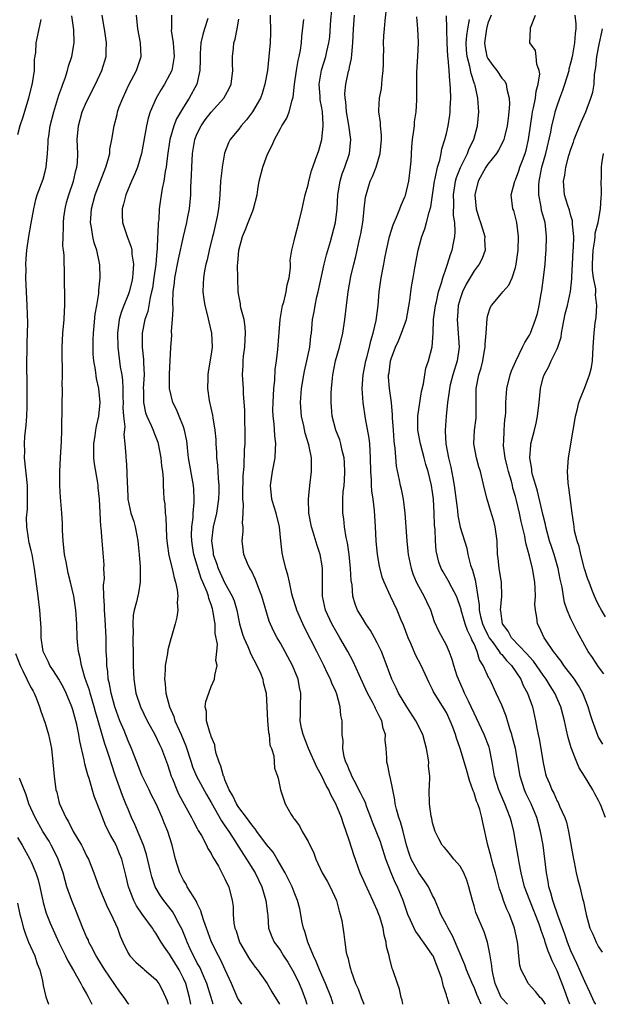
# Model space of a CAD drawing. Units: inches. Extents: x 2619000 to 2622000, y 1515000 to 1518000.
# Drawn here: x 2620709 to 2620794, y 1515000 to 1515142 of the extents above; entities that cross this region are included whole.
import ezdxf

# ---------------------------------------------------------------- set-up
doc = ezdxf.new("R2010")
doc.units = ezdxf.units.IN
doc.header["$MEASUREMENT"] = 0
doc.layers.add('LD26191515_2ft', color=71, linetype='Continuous')

msp = doc.modelspace()

# ---------------------------------------------------------------- linework, layer by layer
at = {"layer": 'LD26191515_2ft'}
for points, elevation in [([(2620771.4, 1515000), (2620771.12, 1515001), (2620771.08, 1515001.08), (2620771, 1515001.38), (2620770.57, 1515002.57), (2620770.5, 1515003), (2620770.33, 1515003.67), (2620769.88, 1515005), (2620769.6, 1515005.6), (2620769.07, 1515007), (2620769, 1515007.12), (2620767.69, 1515009), (2620767.39, 1515009.39), (2620767, 1515009.96), (2620766.55, 1515010.55), (2620765.82, 1515012.18), (2620765.42, 1515013), (2620764.73, 1515015), (2620763.93, 1515017), (2620763.61, 1515017.61), (2620763.02, 1515019), (2620762.27, 1515021), (2620761.64, 1515023), (2620761.47, 1515023.47), (2620760.33, 1515026.33), (2620760.09, 1515027), (2620759.52, 1515028.48), (2620759.25, 1515029.25), (2620759, 1515029.7), (2620758.59, 1515030.59), (2620757.66, 1515032.34), (2620757.33, 1515033), (2620757.25, 1515033.25), (2620757, 1515033.78), (2620756.66, 1515034.66), (2620756.48, 1515035), (2620756.24, 1515035.76), (2620756.02, 1515037), (2620756.08, 1515038.08), (2620755.95, 1515039), (2620755.94, 1515041), (2620755.75, 1515041.75), (2620755.67, 1515043), (2620755.16, 1515044.84), (2620755, 1515045.23), (2620754.43, 1515046.43), (2620754.26, 1515047), (2620753.83, 1515047.83), (2620753.3, 1515049), (2620752.51, 1515050.51), (2620752.28, 1515051), (2620750.49, 1515054.49), (2620750.25, 1515055), (2620749.4, 1515057), (2620749.31, 1515057.31), (2620748.81, 1515058.81), (2620748.67, 1515059.33), (2620748.3, 1515061), (2620748.1, 1515062.1), (2620747.81, 1515063), (2620747.4, 1515064.6), (2620747.25, 1515065.25), (2620747.06, 1515067), (2620746.88, 1515069), (2620746.41, 1515071), (2620746.08, 1515072.08), (2620745.79, 1515073), (2620745.57, 1515075), (2620745.86, 1515077), (2620746.25, 1515079), (2620746.32, 1515080.32), (2620746.37, 1515081), (2620746.22, 1515082.22), (2620746.11, 1515083.89), (2620745.96, 1515085), (2620745.93, 1515085.93), (2620745.95, 1515087), (2620746.02, 1515088.02), (2620746.07, 1515089), (2620746.21, 1515090.21), (2620746.24, 1515091.76), (2620746.43, 1515093), (2620746.64, 1515094.64), (2620746.99, 1515099.01), (2620747.26, 1515100.74), (2620747.33, 1515101), (2620747.49, 1515101.49), (2620747.86, 1515103), (2620748.01, 1515103.99), (2620748.29, 1515105), (2620748.48, 1515106.48), (2620748.47, 1515107), (2620748.44, 1515107.56), (2620748.64, 1515109), (2620749, 1515110.39), (2620749.12, 1515111), (2620749.66, 1515113), (2620750.15, 1515115), (2620750.58, 1515117), (2620751, 1515118.47), (2620751.12, 1515119), (2620751.52, 1515120.48), (2620752.1, 1515122.1), (2620752.56, 1515123.44), (2620753, 1515125), (2620753.2, 1515127), (2620753.17, 1515127.17), (2620753.09, 1515129), (2620753, 1515129.58), (2620752.77, 1515130.77), (2620752.77, 1515131.23), (2620752.63, 1515133), (2620752.96, 1515135.04), (2620753.59, 1515137), (2620753.74, 1515137.74), (2620754.03, 1515139), (2620754.13, 1515139.87), (2620754.32, 1515142.32), (2620754.59, 1515145)], 8946), ([(2620779.84, 1515000), (2620779, 1515000.89), (2620778.92, 1515001), (2620778.07, 1515003), (2620777.74, 1515004.26), (2620777.6, 1515005), (2620777.58, 1515005.58), (2620777.32, 1515007), (2620777.3, 1515007.3), (2620776.96, 1515009), (2620776.48, 1515010.48), (2620775.27, 1515013.27), (2620775, 1515014.24), (2620774.76, 1515015), (2620774.26, 1515017), (2620773.94, 1515017.94), (2620773.5, 1515019), (2620773, 1515019.95), (2620772.09, 1515021), (2620771.62, 1515021.62), (2620771, 1515022.32), (2620770.7, 1515022.7), (2620770.41, 1515023), (2620769.93, 1515023.93), (2620769.4, 1515025), (2620769, 1515026.22), (2620768.88, 1515026.88), (2620768.8, 1515027.2), (2620768.55, 1515029), (2620768.52, 1515031), (2620768.55, 1515031.45), (2620768.6, 1515033), (2620768.44, 1515034.44), (2620768.45, 1515035), (2620768.39, 1515035.61), (2620768.12, 1515037), (2620767.88, 1515037.88), (2620767.61, 1515039), (2620766.59, 1515041), (2620765.27, 1515043), (2620764.09, 1515045), (2620763.76, 1515045.76), (2620763.1, 1515047), (2620762.01, 1515050.01), (2620761.61, 1515051), (2620761, 1515052.27), (2620760.62, 1515053), (2620760.04, 1515054.04), (2620759.36, 1515055), (2620759, 1515055.57), (2620758.17, 1515057), (2620757.83, 1515057.83), (2620757.49, 1515059), (2620757.36, 1515060.64), (2620757.26, 1515061.26), (2620757.16, 1515063), (2620756.94, 1515065), (2620756.7, 1515066.7), (2620756.52, 1515067.48), (2620756.29, 1515069), (2620756.17, 1515070.17), (2620756.03, 1515071), (2620756.04, 1515071.96), (2620756.03, 1515073), (2620756.09, 1515074.09), (2620756.22, 1515075), (2620756.28, 1515075.72), (2620756.34, 1515077), (2620756.27, 1515078.27), (2620756.21, 1515079), (2620755.93, 1515080.07), (2620755.75, 1515081), (2620755.59, 1515081.59), (2620755.04, 1515083), (2620754.51, 1515085), (2620754.39, 1515086.39), (2620754.34, 1515087), (2620754.36, 1515088.36), (2620754.39, 1515089), (2620754.52, 1515090.52), (2620754.59, 1515091), (2620754.98, 1515093), (2620755.56, 1515095), (2620756.05, 1515097), (2620756.34, 1515099), (2620756.55, 1515101), (2620756.81, 1515103), (2620757.21, 1515105.21), (2620757.61, 1515107), (2620757.92, 1515108.08), (2620758.09, 1515109), (2620758.37, 1515110.37), (2620758.54, 1515111), (2620758.62, 1515111.38), (2620758.9, 1515113), (2620759, 1515113.93), (2620759.14, 1515115), (2620759.31, 1515116.69), (2620760, 1515119), (2620760.34, 1515119.66), (2620760.84, 1515121), (2620761.43, 1515123), (2620761.6, 1515125), (2620761.62, 1515125.62), (2620761.47, 1515127), (2620761.46, 1515127.46), (2620761.26, 1515129), (2620761.26, 1515129.26), (2620761.33, 1515131), (2620761.61, 1515132.39), (2620761.72, 1515133.72), (2620761.87, 1515135), (2620761.92, 1515135.92), (2620761.91, 1515137), (2620761.95, 1515137.95), (2620761.93, 1515139), (2620761.98, 1515140.02), (2620762.05, 1515141), (2620762.16, 1515142.16), (2620762.39, 1515144.39)], 8950), ([(2620712.38, 1515142.38), (2620711.92, 1515140.08), (2620711.66, 1515139), (2620711.6, 1515137.6), (2620711.42, 1515136.58), (2620711.41, 1515135), (2620711.15, 1515133.15), (2620710.62, 1515131), (2620709.76, 1515128.24), (2620709.35, 1515127), (2620709, 1515125.71)], 8928), ([(2620734.05, 1515000), (2620733.87, 1515001), (2620733.33, 1515003), (2620733, 1515003.75), (2620732.37, 1515005), (2620731.13, 1515007), (2620731, 1515007.23), (2620730.24, 1515008.24), (2620729.77, 1515009), (2620729, 1515010.29), (2620728.69, 1515010.69), (2620728.52, 1515011), (2620727.03, 1515013.03), (2620726.23, 1515014.23), (2620725.83, 1515015), (2620725.07, 1515017), (2620724.67, 1515018.67), (2620724.08, 1515021), (2620723.77, 1515021.77), (2620723.26, 1515023), (2620723, 1515023.52), (2620722.45, 1515024.45), (2620721.77, 1515025.77), (2620721.28, 1515027), (2620721, 1515027.79), (2620720.08, 1515030.08), (2620719.35, 1515032.65), (2620719.17, 1515033.17), (2620719, 1515033.87), (2620718.74, 1515034.74), (2620718.65, 1515035.35), (2620718.04, 1515038.04), (2620717.89, 1515039), (2620717.57, 1515040.43), (2620717, 1515042.57), (2620716.86, 1515043), (2620716.03, 1515045), (2620715.69, 1515045.69), (2620714.97, 1515047), (2620714.22, 1515048.22), (2620713.67, 1515049), (2620713.47, 1515049.47), (2620713, 1515050.41), (2620712.74, 1515051), (2620712.67, 1515051.33), (2620712.43, 1515053), (2620712.42, 1515054.42), (2620712.32, 1515055.68), (2620712.24, 1515057), (2620711.97, 1515059), (2620711.48, 1515063), (2620711.12, 1515065), (2620711, 1515065.59), (2620710.69, 1515066.69), (2620710.63, 1515067), (2620710.61, 1515067.39), (2620710.35, 1515069), (2620710.3, 1515070.3), (2620710.43, 1515071.57), (2620710.47, 1515073), (2620710.46, 1515075), (2620710.03, 1515079), (2620710.05, 1515079.95), (2620710.02, 1515081), (2620710.09, 1515082.09), (2620710.27, 1515083.73), (2620710.35, 1515085), (2620710.38, 1515086.38), (2620710.41, 1515087), (2620710.41, 1515090.41), (2620710.37, 1515091.63), (2620710.37, 1515093), (2620710.4, 1515094.4), (2620710.39, 1515095.61), (2620710.47, 1515097), (2620710.51, 1515098.51), (2620710.41, 1515101), (2620710.29, 1515103), (2620710.23, 1515105), (2620710.24, 1515106.24), (2620710.23, 1515107), (2620710.25, 1515107.75), (2620710.35, 1515109), (2620710.65, 1515111), (2620711, 1515112.9), (2620711.35, 1515115), (2620711.66, 1515116.34), (2620711.85, 1515117), (2620712.7, 1515119.3), (2620713, 1515120.39), (2620713.15, 1515121), (2620713.35, 1515123), (2620713.46, 1515124.54), (2620713.46, 1515125), (2620713.52, 1515125.52), (2620713.75, 1515127), (2620714.25, 1515129), (2620715, 1515131.4), (2620715.4, 1515132.6), (2620715.57, 1515133), (2620715.89, 1515133.89), (2620716.25, 1515135), (2620716.4, 1515135.6), (2620716.85, 1515137), (2620717.19, 1515139), (2620717.14, 1515140.86), (2620716.87, 1515142.87)], 8930), ([(2620737.29, 1515000), (2620737, 1515001), (2620736.39, 1515003), (2620735.89, 1515004.11), (2620735.35, 1515005.35), (2620735, 1515005.97), (2620734.66, 1515006.66), (2620734.46, 1515007), (2620733.96, 1515008.04), (2620733.53, 1515009), (2620733.39, 1515009.39), (2620732.81, 1515010.81), (2620732.33, 1515011.67), (2620731.64, 1515013), (2620731.4, 1515013.4), (2620730.14, 1515015), (2620729.68, 1515015.68), (2620728.93, 1515017), (2620728.43, 1515018.43), (2620728.28, 1515019), (2620727.67, 1515021.67), (2620727.24, 1515023), (2620725.98, 1515025.98), (2620725.49, 1515027), (2620725, 1515028.2), (2620724.69, 1515029), (2620724.2, 1515030.2), (2620723.12, 1515033.12), (2620722.62, 1515034.62), (2620722.31, 1515035.69), (2620721.88, 1515037), (2620721.64, 1515037.64), (2620720.68, 1515041), (2620720.3, 1515042.3), (2620720.11, 1515043), (2620719.5, 1515045), (2620719.4, 1515045.4), (2620719, 1515046.58), (2620718.76, 1515047.24), (2620718.24, 1515049), (2620718.07, 1515050.07), (2620717.81, 1515051), (2620717.67, 1515052.33), (2620717.62, 1515053), (2620717.57, 1515055), (2620717.45, 1515057), (2620717.14, 1515059), (2620716.67, 1515061), (2620716.32, 1515062.32), (2620716.02, 1515063.98), (2620715.81, 1515065), (2620715.6, 1515067), (2620715.51, 1515068.49), (2620715.53, 1515069.53), (2620715.42, 1515071), (2620715.25, 1515072.75), (2620715.24, 1515073.24), (2620715.13, 1515075), (2620715.13, 1515077), (2620715.21, 1515079), (2620715.35, 1515081.35), (2620715.42, 1515083), (2620715.43, 1515084.57), (2620715.46, 1515085), (2620715.47, 1515085.47), (2620715.47, 1515087), (2620715.51, 1515088.49), (2620715.5, 1515089), (2620715.46, 1515089.46), (2620715.5, 1515091), (2620715.51, 1515092.49), (2620715.48, 1515093), (2620715.47, 1515093.47), (2620715.48, 1515095), (2620715.57, 1515097), (2620715.73, 1515099), (2620715.78, 1515100.22), (2620715.84, 1515101), (2620715.86, 1515101.86), (2620715.73, 1515108.27), (2620715.66, 1515109), (2620715.58, 1515109.58), (2620715.59, 1515111), (2620715.67, 1515112.33), (2620715.64, 1515113), (2620715.72, 1515113.72), (2620715.89, 1515115), (2620716.11, 1515115.89), (2620716.41, 1515117), (2620717.1, 1515119), (2620717.46, 1515120.54), (2620717.6, 1515121), (2620717.67, 1515121.67), (2620717.72, 1515123), (2620717.65, 1515125), (2620717.81, 1515127), (2620718.37, 1515129), (2620719, 1515130.44), (2620720.29, 1515133), (2620721.21, 1515135), (2620721.81, 1515137), (2620721.82, 1515137.82), (2620721.86, 1515139), (2620721.56, 1515141), (2620721.51, 1515141.51), (2620721.24, 1515143)], 8932), ([(2620741.44, 1515000), (2620741, 1515000.64), (2620740.86, 1515000.86), (2620739.95, 1515003), (2620739.03, 1515005), (2620738.38, 1515006.38), (2620738.05, 1515007), (2620737.07, 1515009), (2620736.32, 1515011), (2620735.94, 1515012.06), (2620735.66, 1515013), (2620735.53, 1515013.53), (2620735, 1515014.56), (2620734.87, 1515014.87), (2620734.38, 1515015.62), (2620733.55, 1515017), (2620733.37, 1515017.37), (2620733, 1515017.94), (2620732.46, 1515019), (2620731.84, 1515021), (2620731.36, 1515023), (2620730.75, 1515025), (2620730.23, 1515026.23), (2620729.92, 1515027), (2620729.04, 1515028.96), (2620728.35, 1515030.35), (2620728.06, 1515031), (2620727, 1515033.14), (2620726.24, 1515035), (2620725.48, 1515037), (2620725, 1515038.08), (2620724.42, 1515039.58), (2620723.82, 1515041), (2620723.08, 1515043), (2620722.54, 1515045), (2620722.32, 1515046.32), (2620722.13, 1515047), (2620722.06, 1515048.06), (2620721.9, 1515049), (2620721.9, 1515049.9), (2620721.84, 1515051), (2620721.8, 1515053), (2620721.67, 1515055.67), (2620721.57, 1515057), (2620721.6, 1515057.6), (2620721.49, 1515059), (2620721.43, 1515060.57), (2620721.56, 1515061.56), (2620721.49, 1515063), (2620721.52, 1515063.52), (2620721.26, 1515067), (2620721.11, 1515068.89), (2620721.06, 1515069.06), (2620720.87, 1515073), (2620720.67, 1515074.67), (2620720.65, 1515075), (2620720.61, 1515075.39), (2620720.12, 1515078.12), (2620720.05, 1515079), (2620720.03, 1515081), (2620720.23, 1515082.23), (2620720.33, 1515083), (2620720.42, 1515083.58), (2620720.75, 1515085), (2620720.94, 1515087), (2620720.77, 1515089), (2620720.45, 1515090.45), (2620720.28, 1515091.72), (2620720.04, 1515093), (2620719.96, 1515093.96), (2620719.92, 1515095), (2620719.96, 1515096.04), (2620719.98, 1515097), (2620720.1, 1515098.1), (2620720.24, 1515099.76), (2620720.47, 1515101), (2620720.76, 1515102.76), (2620720.77, 1515103.23), (2620720.96, 1515105), (2620720.9, 1515106.9), (2620720.88, 1515107.12), (2620720.48, 1515109), (2620720.1, 1515110.1), (2620719.9, 1515111), (2620719.7, 1515112.3), (2620719.56, 1515113), (2620719.59, 1515113.59), (2620719.69, 1515115), (2620720.25, 1515117), (2620721.78, 1515121), (2620722.12, 1515122.12), (2620722.33, 1515123), (2620722.36, 1515123.64), (2620722.65, 1515125), (2620722.96, 1515127), (2620723.39, 1515128.61), (2620723.47, 1515129), (2620723.72, 1515129.72), (2620724.21, 1515131), (2620725.09, 1515132.91), (2620726.22, 1515135), (2620726.9, 1515137), (2620726.79, 1515139), (2620726.38, 1515141), (2620726.22, 1515143)], 8934), ([(2620731.29, 1515143), (2620731.28, 1515141.28), (2620731.25, 1515141), (2620731.24, 1515140.76), (2620731.5, 1515139), (2620731.62, 1515137.62), (2620731.63, 1515137), (2620731.57, 1515136.43), (2620731.3, 1515135), (2620731, 1515134.36), (2620730.24, 1515133), (2620729.75, 1515132.25), (2620729.03, 1515131), (2620728.2, 1515129), (2620727.9, 1515128.1), (2620727.67, 1515127), (2620726.95, 1515123), (2620726.36, 1515121), (2620725.97, 1515120.03), (2620725.5, 1515119), (2620724.65, 1515117), (2620724.34, 1515115.66), (2620724.13, 1515115), (2620724.12, 1515114.12), (2620724.19, 1515113), (2620724.88, 1515111), (2620725.46, 1515109.46), (2620725.53, 1515109), (2620725.54, 1515108.46), (2620725.76, 1515107), (2620725.7, 1515105.7), (2620725.63, 1515105), (2620725.51, 1515104.49), (2620725.16, 1515103), (2620725, 1515102.56), (2620724.36, 1515101), (2620723.99, 1515100.01), (2620723.71, 1515099), (2620723.44, 1515097), (2620723.49, 1515095), (2620723.87, 1515092.13), (2620724.07, 1515091), (2620724.18, 1515090.18), (2620724.23, 1515089), (2620724.23, 1515087.77), (2620724.26, 1515087), (2620724.23, 1515086.23), (2620724.32, 1515085), (2620724.5, 1515083.5), (2620724.38, 1515082.38), (2620724.54, 1515081), (2620724.66, 1515079.34), (2620724.67, 1515079), (2620724.72, 1515078.72), (2620724.83, 1515077), (2620724.86, 1515075.14), (2620724.89, 1515074.89), (2620724.95, 1515073), (2620725.38, 1515071), (2620725.81, 1515069.81), (2620726.01, 1515069), (2620726.24, 1515067.76), (2620726.42, 1515067), (2620726.46, 1515066.46), (2620726.61, 1515065), (2620726.75, 1515063.25), (2620726.75, 1515063), (2620726.72, 1515062.72), (2620726.75, 1515061), (2620726.5, 1515059.5), (2620726.19, 1515058.19), (2620725.87, 1515057), (2620725.74, 1515056.26), (2620725.67, 1515055), (2620725.72, 1515053.72), (2620725.69, 1515053), (2620725.7, 1515052.3), (2620725.74, 1515051), (2620725.75, 1515049), (2620725.83, 1515047), (2620726.13, 1515045), (2620726.78, 1515043), (2620727.77, 1515041), (2620728.88, 1515039), (2620729.54, 1515037.54), (2620729.81, 1515037), (2620730.68, 1515034.68), (2620731, 1515033.76), (2620731.23, 1515033), (2620731.41, 1515032.59), (2620732.03, 1515031), (2620732.34, 1515030.34), (2620734.16, 1515027), (2620734.43, 1515026.43), (2620735, 1515025.41), (2620735.14, 1515025.14), (2620735.58, 1515024.42), (2620736.35, 1515023), (2620736.53, 1515022.53), (2620737, 1515021.78), (2620737.25, 1515021.25), (2620737.42, 1515021), (2620738.04, 1515019.96), (2620739, 1515018.12), (2620739.34, 1515017.34), (2620739.54, 1515017), (2620740.03, 1515015), (2620740.16, 1515014.16), (2620740.18, 1515013), (2620740.29, 1515011.71), (2620740.44, 1515011), (2620740.6, 1515010.6), (2620741.1, 1515009), (2620742.52, 1515006.52), (2620743, 1515005.86), (2620743.38, 1515005.38), (2620743.7, 1515005), (2620745.11, 1515003), (2620745.78, 1515001.78), (2620746.88, 1515000)], 8936), ([(2620736.51, 1515142.51), (2620736.06, 1515141), (2620735.8, 1515140.2), (2620735.53, 1515139), (2620735.43, 1515137.43), (2620735.39, 1515137), (2620735.4, 1515136.6), (2620735.38, 1515135), (2620734.95, 1515133), (2620733.84, 1515131), (2620733, 1515129.71), (2620732, 1515128), (2620731.6, 1515127), (2620731.02, 1515125), (2620730.69, 1515122.69), (2620730.52, 1515121), (2620730.37, 1515120.37), (2620730.18, 1515119), (2620729.91, 1515117.91), (2620729.67, 1515116.33), (2620729.49, 1515115), (2620729.42, 1515113.42), (2620729.35, 1515113), (2620729.31, 1515111.31), (2620729.26, 1515111), (2620729.2, 1515109.2), (2620729.15, 1515108.85), (2620728.99, 1515106.99), (2620728.71, 1515105), (2620728.5, 1515103.5), (2620728.4, 1515103), (2620728.17, 1515102.17), (2620727.83, 1515100.17), (2620727.43, 1515099), (2620727.04, 1515097), (2620727.05, 1515095), (2620727.22, 1515093.22), (2620727.22, 1515092.78), (2620727.3, 1515091), (2620727.19, 1515089), (2620727.21, 1515088.79), (2620727.2, 1515087), (2620727.52, 1515085.52), (2620727.7, 1515085), (2620728.31, 1515083.69), (2620728.6, 1515083), (2620728.69, 1515082.69), (2620729.27, 1515081.27), (2620729.36, 1515081), (2620729.74, 1515079), (2620729.83, 1515077.83), (2620729.95, 1515077), (2620730.06, 1515075.94), (2620730.07, 1515075), (2620730.09, 1515074.09), (2620730.18, 1515073), (2620730.28, 1515072.28), (2620730.36, 1515071), (2620730.44, 1515070.44), (2620730.54, 1515067.46), (2620730.63, 1515066.63), (2620730.87, 1515064.87), (2620731.34, 1515063), (2620731.64, 1515061.64), (2620731.86, 1515061), (2620732.08, 1515059.92), (2620732.17, 1515059), (2620732.08, 1515058.08), (2620732.16, 1515057), (2620732.04, 1515055.96), (2620731.79, 1515055), (2620731.33, 1515053.33), (2620731.23, 1515053), (2620731.16, 1515052.84), (2620730.75, 1515051.25), (2620730.69, 1515050.69), (2620730.36, 1515049), (2620730.34, 1515048.34), (2620730.24, 1515047), (2620730.35, 1515046.35), (2620730.47, 1515045), (2620730.99, 1515043.01), (2620731.6, 1515041.6), (2620731.77, 1515041), (2620732.38, 1515039.62), (2620732.67, 1515039), (2620733, 1515038.19), (2620733.36, 1515037.36), (2620734.09, 1515035), (2620734.31, 1515034.31), (2620734.86, 1515033), (2620736.32, 1515030.32), (2620737, 1515029.15), (2620738.5, 1515026.5), (2620739, 1515025.8), (2620739.54, 1515025), (2620740.53, 1515023.47), (2620740.88, 1515022.88), (2620741, 1515022.72), (2620741.66, 1515021.66), (2620742.12, 1515021), (2620743.38, 1515019), (2620744.33, 1515017), (2620744.92, 1515015), (2620745.12, 1515013.12), (2620745.18, 1515012.82), (2620745.31, 1515011), (2620745.76, 1515009.76), (2620746.1, 1515009), (2620746.5, 1515008.5), (2620747, 1515007.77), (2620747.46, 1515007), (2620748.09, 1515006.09), (2620749, 1515004.48), (2620749.7, 1515003), (2620750.09, 1515002.09), (2620750.65, 1515000.65), (2620750.84, 1515000)], 8938), ([(2620754.65, 1515000), (2620754.49, 1515000.49), (2620754.34, 1515001), (2620753.55, 1515003), (2620752.67, 1515005), (2620752.19, 1515006.19), (2620751.81, 1515007), (2620750.98, 1515009), (2620750.53, 1515010.53), (2620750.36, 1515011), (2620750.17, 1515011.83), (2620749.81, 1515013.81), (2620749.5, 1515015), (2620749, 1515016.2), (2620748.69, 1515017), (2620748.15, 1515018.15), (2620747.69, 1515019), (2620746.55, 1515021), (2620745.97, 1515021.97), (2620745, 1515023.12), (2620743.61, 1515025), (2620743.36, 1515025.36), (2620743, 1515025.74), (2620742.49, 1515026.49), (2620742.09, 1515027), (2620741, 1515028.46), (2620740.66, 1515029), (2620740.13, 1515030.13), (2620739.62, 1515031), (2620739, 1515032.47), (2620738.86, 1515032.86), (2620738.77, 1515033), (2620738.42, 1515034.42), (2620738.14, 1515035), (2620737.72, 1515036.28), (2620737.58, 1515037), (2620737.51, 1515037.51), (2620737, 1515038.72), (2620736.94, 1515038.94), (2620736.86, 1515039.14), (2620736.35, 1515041), (2620736.32, 1515042.32), (2620736.13, 1515043), (2620736.22, 1515043.78), (2620736.64, 1515045), (2620737, 1515045.94), (2620737.49, 1515047), (2620737.51, 1515047.51), (2620737.87, 1515049), (2620737.68, 1515049.68), (2620737.84, 1515051), (2620737.93, 1515052.07), (2620737.6, 1515053.6), (2620737.57, 1515055), (2620737.46, 1515055.46), (2620737.25, 1515057), (2620737.18, 1515057.18), (2620737, 1515057.78), (2620736.66, 1515058.66), (2620736.6, 1515059), (2620736.42, 1515059.58), (2620735.82, 1515061), (2620735.56, 1515061.56), (2620735, 1515063.45), (2620734.5, 1515065), (2620734.29, 1515066.29), (2620734.19, 1515067), (2620734.18, 1515067.82), (2620734.21, 1515069), (2620734.38, 1515070.38), (2620734.4, 1515071), (2620734.55, 1515072.55), (2620734.55, 1515073), (2620734.48, 1515074.48), (2620734.43, 1515075), (2620733.74, 1515079), (2620733.56, 1515080.44), (2620733.46, 1515081.46), (2620733.16, 1515083), (2620733, 1515083.47), (2620732.38, 1515085), (2620731.97, 1515085.97), (2620731.45, 1515087), (2620731, 1515089), (2620731, 1515091.07), (2620731.18, 1515095), (2620731.3, 1515096.7), (2620731.29, 1515097.29), (2620731.43, 1515099), (2620731.5, 1515100.5), (2620731.45, 1515101.45), (2620731.51, 1515103), (2620731.69, 1515104.31), (2620731.75, 1515105), (2620732.27, 1515107.73), (2620733, 1515110.99), (2620733.49, 1515113), (2620733.59, 1515113.59), (2620733.87, 1515115), (2620733.98, 1515116.02), (2620734.05, 1515117), (2620734.07, 1515118.07), (2620734.15, 1515119.85), (2620734.19, 1515121), (2620734.3, 1515123), (2620734.63, 1515125), (2620735, 1515125.9), (2620735.54, 1515127), (2620736.14, 1515127.86), (2620737, 1515128.96), (2620738.83, 1515131), (2620739.61, 1515132.39), (2620739.89, 1515133), (2620740.13, 1515135), (2620740.09, 1515135.91), (2620740.08, 1515137), (2620740.21, 1515138.21), (2620740.3, 1515139), (2620740.48, 1515139.52), (2620740.77, 1515141), (2620741, 1515142.42)], 8940), ([(2620745.54, 1515143), (2620745.56, 1515140.44), (2620745.52, 1515139), (2620745.36, 1515137), (2620745.12, 1515135), (2620744.78, 1515133), (2620744.35, 1515131.65), (2620744.12, 1515131), (2620742.97, 1515129), (2620742.13, 1515127.87), (2620741.34, 1515127), (2620741, 1515126.52), (2620739.76, 1515125), (2620739.49, 1515124.51), (2620738.95, 1515123.05), (2620738.58, 1515121), (2620738.55, 1515120.55), (2620738.37, 1515119), (2620738.26, 1515117), (2620738.14, 1515115.86), (2620738.08, 1515115), (2620737.89, 1515113.89), (2620737.27, 1515111.27), (2620737.19, 1515111), (2620736.71, 1515109), (2620736.4, 1515107.6), (2620736.24, 1515107), (2620736.03, 1515106.03), (2620735.87, 1515105), (2620735.86, 1515104.14), (2620735.8, 1515103), (2620735.92, 1515101.92), (2620736.08, 1515101), (2620736.48, 1515099.52), (2620736.64, 1515098.64), (2620737.06, 1515097), (2620737.14, 1515095), (2620737, 1515094), (2620736.56, 1515091.44), (2620736.5, 1515091), (2620736.51, 1515090.51), (2620736.49, 1515089), (2620736.72, 1515087.28), (2620737.17, 1515085.18), (2620737.23, 1515084.77), (2620737.55, 1515083), (2620737.66, 1515081.66), (2620737.69, 1515081), (2620737.77, 1515079.77), (2620737.78, 1515079), (2620737.92, 1515077.92), (2620738.01, 1515075.99), (2620738.12, 1515075), (2620738.1, 1515074.1), (2620738.05, 1515073), (2620737.75, 1515071), (2620737.31, 1515069), (2620737.07, 1515067), (2620737.29, 1515065.29), (2620737.31, 1515065), (2620737.76, 1515063.76), (2620737.99, 1515063), (2620739, 1515060.86), (2620740.06, 1515059), (2620740.32, 1515058.32), (2620740.72, 1515057), (2620741.11, 1515055), (2620741.53, 1515053.53), (2620741.7, 1515053), (2620742.28, 1515051.72), (2620742.58, 1515051), (2620742.69, 1515050.69), (2620743.62, 1515049), (2620744.11, 1515047.89), (2620744.47, 1515047), (2620744.54, 1515046.54), (2620744.93, 1515045), (2620745.07, 1515043), (2620745.16, 1515041), (2620745.29, 1515039.29), (2620745.37, 1515039), (2620745.47, 1515037.47), (2620745.7, 1515037), (2620746.06, 1515035.94), (2620746.15, 1515034.15), (2620746.57, 1515033), (2620746.67, 1515032.67), (2620747.02, 1515031), (2620747.69, 1515029), (2620748.56, 1515027.44), (2620748.84, 1515027), (2620748.92, 1515026.92), (2620749, 1515026.8), (2620749.79, 1515025.79), (2620750.17, 1515025), (2620751, 1515023.54), (2620751.84, 1515021.84), (2620752.11, 1515021), (2620753.03, 1515019), (2620753.78, 1515017.78), (2620754.22, 1515017), (2620755.13, 1515015), (2620755.48, 1515013.48), (2620755.67, 1515013), (2620755.87, 1515012.13), (2620756.16, 1515010.16), (2620756.3, 1515009), (2620756.53, 1515007.47), (2620756.65, 1515007), (2620756.76, 1515006.76), (2620757, 1515005.68), (2620757.15, 1515005.15), (2620757.17, 1515005), (2620757.23, 1515004.77), (2620757.87, 1515003), (2620758.23, 1515002.23), (2620758.66, 1515001), (2620759, 1515000.15), (2620759.07, 1515000)], 8942), ([(2620764.7, 1515000), (2620764.59, 1515000.59), (2620764.45, 1515001), (2620764.21, 1515002.21), (2620763.92, 1515003), (2620763.27, 1515005), (2620763.18, 1515005.18), (2620762.76, 1515006.76), (2620762.73, 1515007), (2620762.36, 1515008.36), (2620762.3, 1515009), (2620762, 1515010), (2620761.85, 1515011), (2620761.37, 1515012.63), (2620761.25, 1515013), (2620761, 1515013.62), (2620760.56, 1515014.56), (2620760.39, 1515015), (2620759.86, 1515016.14), (2620759.3, 1515017.3), (2620758.55, 1515019), (2620757.61, 1515021.61), (2620757, 1515023.6), (2620756.53, 1515025), (2620756.11, 1515026.11), (2620755.82, 1515027), (2620755.02, 1515028.98), (2620754.28, 1515030.28), (2620754, 1515031), (2620753.63, 1515031.63), (2620752.98, 1515033), (2620752.27, 1515034.27), (2620751.08, 1515037), (2620750.31, 1515039), (2620750.08, 1515039.92), (2620749.87, 1515041), (2620749.9, 1515041.9), (2620749.9, 1515043), (2620749.96, 1515045), (2620749.79, 1515045.79), (2620749.57, 1515047), (2620748.75, 1515049), (2620747, 1515052.22), (2620746.53, 1515053), (2620746, 1515054), (2620745.39, 1515055.39), (2620744.34, 1515059), (2620743.89, 1515060.11), (2620743.42, 1515061.42), (2620742.77, 1515062.77), (2620742.6, 1515063), (2620742.26, 1515063.74), (2620741.74, 1515065), (2620741.48, 1515067), (2620741.64, 1515068.36), (2620741.61, 1515069), (2620741.53, 1515069.53), (2620741.65, 1515071), (2620741.69, 1515072.31), (2620741.59, 1515073), (2620741.56, 1515073.56), (2620741.61, 1515076.39), (2620741.75, 1515077.75), (2620741.84, 1515080.16), (2620741.9, 1515081), (2620741.92, 1515083), (2620741.87, 1515084.13), (2620741.86, 1515085.86), (2620741.68, 1515088.32), (2620741.66, 1515089), (2620741.55, 1515091), (2620741.62, 1515092.38), (2620741.62, 1515093), (2620741.68, 1515093.68), (2620741.85, 1515095), (2620741.9, 1515096.1), (2620741.98, 1515097), (2620741.93, 1515097.93), (2620741.76, 1515099), (2620741.31, 1515100.69), (2620741.26, 1515101), (2620741.24, 1515101.24), (2620741, 1515102.46), (2620740.91, 1515103), (2620740.85, 1515105), (2620740.83, 1515106.83), (2620740.87, 1515107.13), (2620740.99, 1515109), (2620741.54, 1515111), (2620741.98, 1515112.02), (2620742.37, 1515113), (2620743, 1515114.69), (2620743.14, 1515115), (2620743.63, 1515117), (2620743.77, 1515117.77), (2620743.96, 1515119), (2620744.45, 1515121), (2620745, 1515122.5), (2620745.2, 1515123), (2620745.82, 1515124.18), (2620746.16, 1515125), (2620747, 1515126.62), (2620747.21, 1515127), (2620747.92, 1515128.08), (2620748.26, 1515129), (2620748.71, 1515130.71), (2620748.82, 1515131), (2620748.86, 1515131.14), (2620749.07, 1515133), (2620749.34, 1515135), (2620749.57, 1515136.43), (2620749.72, 1515137), (2620749.91, 1515137.91), (2620750.05, 1515139), (2620750.09, 1515139.9), (2620750.38, 1515142.38)], 8944), ([(2620776.01, 1515000), (2620775.61, 1515001), (2620775.42, 1515001.42), (2620775, 1515002.47), (2620774.82, 1515002.82), (2620773.93, 1515005), (2620773.69, 1515005.69), (2620771.88, 1515009.88), (2620771.24, 1515011), (2620771, 1515011.49), (2620770.19, 1515013), (2620769.87, 1515013.87), (2620769.36, 1515015), (2620769.26, 1515015.26), (2620769, 1515015.74), (2620768.43, 1515017), (2620767.85, 1515017.85), (2620767, 1515019.01), (2620765.91, 1515021), (2620765.67, 1515021.67), (2620765.25, 1515023), (2620764.74, 1515025), (2620764.37, 1515026.37), (2620764.14, 1515027), (2620763.81, 1515028.19), (2620763.62, 1515029), (2620763.57, 1515029.57), (2620763.24, 1515031), (2620762.88, 1515032.88), (2620762.82, 1515033), (2620762.54, 1515034.54), (2620762.39, 1515035), (2620762.37, 1515035.63), (2620762.28, 1515037), (2620762.17, 1515038.17), (2620762.2, 1515039), (2620761.88, 1515039.88), (2620761.67, 1515041), (2620761.42, 1515041.42), (2620761, 1515042.3), (2620760.75, 1515042.75), (2620760.67, 1515043), (2620760.32, 1515043.68), (2620759.59, 1515045), (2620758.37, 1515047.63), (2620757.54, 1515049.54), (2620756.75, 1515051), (2620755.59, 1515053), (2620755, 1515053.97), (2620754.43, 1515055), (2620753.53, 1515057), (2620753.1, 1515059), (2620753.08, 1515060.92), (2620753.09, 1515063), (2620753, 1515063.66), (2620752.77, 1515065), (2620752.32, 1515066.32), (2620751.76, 1515068.24), (2620751.51, 1515069), (2620751.13, 1515071), (2620751.05, 1515073), (2620751.25, 1515075), (2620751.52, 1515077), (2620751.48, 1515077.48), (2620751.5, 1515079), (2620751.11, 1515080.89), (2620750.58, 1515082.58), (2620750.38, 1515083.62), (2620750.08, 1515085), (2620749.93, 1515087), (2620750.04, 1515089), (2620750.38, 1515091), (2620750.49, 1515091.51), (2620750.85, 1515093), (2620751.26, 1515095), (2620751.42, 1515096.58), (2620751.49, 1515097), (2620751.67, 1515099), (2620751.9, 1515100.1), (2620752.02, 1515101), (2620752.29, 1515102.29), (2620752.47, 1515103), (2620753.33, 1515107), (2620753.66, 1515108.34), (2620754.25, 1515110.25), (2620754.97, 1515113), (2620755.2, 1515115), (2620755.32, 1515117), (2620755.64, 1515119), (2620755.95, 1515120.05), (2620756.3, 1515121), (2620756.99, 1515123.01), (2620757.19, 1515125), (2620756.9, 1515127.1), (2620756.57, 1515129), (2620756.46, 1515130.46), (2620756.36, 1515131), (2620756.33, 1515131.67), (2620756.46, 1515133), (2620756.87, 1515134.87), (2620756.93, 1515135.07), (2620757, 1515135.47), (2620757.29, 1515136.71), (2620757.31, 1515137.31), (2620757.48, 1515139), (2620757.56, 1515141), (2620757.7, 1515143)], 8948), ([(2620785.35, 1515000), (2620785, 1515000.56), (2620784.81, 1515000.81), (2620784.58, 1515001), (2620783.87, 1515001.87), (2620782.8, 1515003), (2620782.66, 1515003.34), (2620781.82, 1515005), (2620781.61, 1515005.61), (2620781.48, 1515007), (2620781.34, 1515008.66), (2620781.27, 1515009), (2620781.21, 1515009.21), (2620780.87, 1515011), (2620780.11, 1515013), (2620779.76, 1515013.76), (2620779.27, 1515015), (2620779, 1515015.83), (2620778.69, 1515016.69), (2620778.09, 1515019), (2620777.72, 1515020.28), (2620777.44, 1515021.44), (2620776.98, 1515023), (2620776.26, 1515026.26), (2620776.14, 1515027), (2620775.82, 1515028.18), (2620775.54, 1515029), (2620775.37, 1515029.37), (2620775, 1515030.56), (2620774.86, 1515030.86), (2620774.83, 1515031), (2620774.33, 1515032.33), (2620773.92, 1515033.92), (2620773.01, 1515037), (2620772.47, 1515038.47), (2620772.33, 1515039), (2620771.93, 1515040.07), (2620771.56, 1515041), (2620771, 1515042.16), (2620770.69, 1515042.69), (2620769.16, 1515045.16), (2620769, 1515045.51), (2620768.49, 1515046.49), (2620767.37, 1515049), (2620766.54, 1515050.54), (2620765.86, 1515052.14), (2620765.46, 1515053), (2620764.8, 1515054.8), (2620764.47, 1515055.53), (2620763.87, 1515057), (2620762.91, 1515059), (2620762.02, 1515061), (2620761.74, 1515061.74), (2620761.32, 1515063.32), (2620761.02, 1515065.02), (2620760.83, 1515067), (2620760.75, 1515069), (2620760.62, 1515071.38), (2620760.41, 1515073), (2620760.21, 1515074.21), (2620760.17, 1515075), (2620760.16, 1515075.84), (2620760.07, 1515077), (2620760.05, 1515079), (2620759.98, 1515080.02), (2620759.94, 1515081), (2620759.85, 1515081.85), (2620759.33, 1515084.67), (2620758.99, 1515086.99), (2620758.85, 1515089), (2620758.99, 1515091), (2620759.37, 1515093), (2620759.51, 1515093.51), (2620759.88, 1515095), (2620760.08, 1515095.92), (2620760.43, 1515097), (2620760.86, 1515098.86), (2620761.12, 1515101), (2620761.28, 1515103), (2620761.32, 1515103.32), (2620761.59, 1515105), (2620761.98, 1515107), (2620762.12, 1515107.88), (2620762.33, 1515109), (2620762.76, 1515111), (2620763.31, 1515112.69), (2620763.43, 1515113), (2620763.79, 1515113.79), (2620764.29, 1515115), (2620764.48, 1515115.52), (2620765, 1515116.72), (2620765.07, 1515116.93), (2620765.56, 1515119), (2620765.82, 1515121), (2620765.89, 1515121.89), (2620766.03, 1515123.97), (2620766.12, 1515125), (2620766.3, 1515126.3), (2620766.38, 1515127), (2620766.41, 1515127.59), (2620766.62, 1515129), (2620766.71, 1515130.71), (2620766.71, 1515133), (2620766.75, 1515134.75), (2620766.89, 1515137), (2620766.97, 1515139.03), (2620766.89, 1515141), (2620766.75, 1515142.75)], 8952), ([(2620788.83, 1515000), (2620788.62, 1515000.62), (2620788.07, 1515002.07), (2620787, 1515004.82), (2620786.27, 1515006.27), (2620786.01, 1515007), (2620785.69, 1515007.69), (2620785.3, 1515009), (2620785.21, 1515009.21), (2620785, 1515009.91), (2620784.69, 1515010.69), (2620784.62, 1515011), (2620784.41, 1515011.59), (2620783.06, 1515015), (2620782.31, 1515017), (2620781.8, 1515019), (2620781.52, 1515020.48), (2620781.38, 1515021.38), (2620781.11, 1515023), (2620780.76, 1515025), (2620780.39, 1515026.39), (2620780.24, 1515027), (2620779.44, 1515029), (2620779.3, 1515029.3), (2620778.57, 1515031), (2620777.96, 1515033), (2620777.83, 1515033.83), (2620777.62, 1515035), (2620777.22, 1515037), (2620777.17, 1515037.17), (2620776.48, 1515039), (2620775.37, 1515041.37), (2620775, 1515042.09), (2620774.59, 1515043), (2620774.19, 1515043.81), (2620773.63, 1515045), (2620773.45, 1515045.45), (2620772.73, 1515047), (2620772.57, 1515047.43), (2620772.06, 1515049), (2620771.86, 1515049.86), (2620771.41, 1515051), (2620771, 1515051.93), (2620769.92, 1515053.92), (2620769.28, 1515055.28), (2620768.75, 1515057), (2620768.18, 1515058.18), (2620767.81, 1515059), (2620767, 1515060.42), (2620766.7, 1515061), (2620766.2, 1515062.2), (2620765.94, 1515063), (2620765.52, 1515065), (2620765.49, 1515065.49), (2620765.32, 1515067), (2620765.05, 1515071), (2620764.8, 1515073), (2620764.49, 1515074.49), (2620764.36, 1515075), (2620764.22, 1515075.78), (2620763.78, 1515077.78), (2620763.6, 1515080.4), (2620763.51, 1515081), (2620763.45, 1515081.45), (2620763.34, 1515083), (2620763.22, 1515084.78), (2620763.22, 1515085.22), (2620763.06, 1515087), (2620762.78, 1515089), (2620762.65, 1515090.65), (2620762.65, 1515091), (2620762.71, 1515091.29), (2620762.91, 1515093), (2620763, 1515093.31), (2620763.65, 1515095), (2620764.07, 1515095.93), (2620764.53, 1515097), (2620765.22, 1515099), (2620765.73, 1515101.73), (2620765.88, 1515103), (2620766.01, 1515103.99), (2620766.21, 1515105), (2620766.46, 1515106.46), (2620766.93, 1515109), (2620767.47, 1515111), (2620767.9, 1515112.1), (2620768.13, 1515113), (2620768.49, 1515114.49), (2620768.74, 1515115.26), (2620769.29, 1515119), (2620769.4, 1515119.4), (2620769.7, 1515121), (2620770.05, 1515122.05), (2620770.24, 1515123), (2620770.35, 1515123.65), (2620770.8, 1515125), (2620771, 1515125.86), (2620771.25, 1515127), (2620771.49, 1515128.51), (2620771.54, 1515129), (2620771.55, 1515129.55), (2620771.64, 1515131), (2620771.62, 1515132.38), (2620771.57, 1515133), (2620771.48, 1515133.48), (2620771.39, 1515135), (2620771.25, 1515136.75), (2620771.21, 1515137), (2620771.11, 1515139), (2620771.08, 1515140.92), (2620771.09, 1515141.09), (2620771, 1515142.91)], 8954), ([(2620792.58, 1515000), (2620792.38, 1515000.38), (2620791.75, 1515001.75), (2620791, 1515003.3), (2620789.88, 1515005.88), (2620789, 1515007.74), (2620788.49, 1515009), (2620788.12, 1515010.12), (2620787.09, 1515012.91), (2620786.55, 1515014.55), (2620786.38, 1515015), (2620786.12, 1515016.12), (2620785.83, 1515017), (2620785.73, 1515017.73), (2620785.47, 1515019), (2620784.97, 1515023), (2620784.61, 1515025), (2620784.26, 1515026.26), (2620784.08, 1515027), (2620783.25, 1515029), (2620782.5, 1515030.5), (2620782.28, 1515031), (2620781.65, 1515033), (2620780.97, 1515037), (2620780.58, 1515038.58), (2620780.46, 1515039), (2620780.16, 1515039.84), (2620779.64, 1515041.64), (2620779, 1515043.22), (2620778.21, 1515045), (2620777.26, 1515047), (2620777.15, 1515047.15), (2620776.32, 1515049), (2620775.78, 1515049.78), (2620775.47, 1515051), (2620775, 1515052.09), (2620774.69, 1515052.69), (2620774.6, 1515053), (2620774.04, 1515054.04), (2620773.73, 1515055), (2620773.13, 1515057), (2620773.12, 1515057.12), (2620773, 1515057.53), (2620772.61, 1515058.61), (2620772.44, 1515059), (2620771.77, 1515060.23), (2620771.27, 1515061.27), (2620770.52, 1515062.52), (2620770.25, 1515063), (2620769.92, 1515063.92), (2620769.54, 1515065.54), (2620769.44, 1515067), (2620769.36, 1515068.64), (2620769.28, 1515069.28), (2620769.23, 1515071), (2620769.13, 1515073), (2620769, 1515074.03), (2620768.85, 1515075), (2620768.37, 1515077), (2620768.05, 1515078.05), (2620767.81, 1515079), (2620767.25, 1515081), (2620766.89, 1515083), (2620766.89, 1515085), (2620767.41, 1515088.59), (2620767.69, 1515089.69), (2620767.87, 1515091), (2620768.05, 1515091.95), (2620768.42, 1515093), (2620768.96, 1515095.04), (2620769.09, 1515097), (2620769.16, 1515099), (2620769.41, 1515101), (2620769.56, 1515101.56), (2620769.87, 1515103), (2620770.29, 1515104.29), (2620770.47, 1515105), (2620771, 1515106.58), (2620771.16, 1515107), (2620771.6, 1515108.4), (2620771.85, 1515109), (2620772.01, 1515110.01), (2620772.23, 1515111), (2620772.29, 1515111.71), (2620772.2, 1515113), (2620772.05, 1515114.05), (2620772.08, 1515115.92), (2620772.04, 1515117), (2620772.32, 1515119), (2620772.47, 1515119.53), (2620773.02, 1515120.98), (2620774.06, 1515123), (2620774.31, 1515123.69), (2620774.97, 1515125), (2620775.51, 1515127), (2620775.67, 1515129), (2620775.63, 1515129.63), (2620775.57, 1515131), (2620775.18, 1515132.82), (2620775.13, 1515133), (2620775.08, 1515133.08), (2620774.57, 1515134.57), (2620774.41, 1515135.59), (2620774.01, 1515137), (2620773.92, 1515137.92), (2620773.87, 1515139), (2620773.95, 1515140.05), (2620774.09, 1515141), (2620774.34, 1515142.34)], 8956), ([(2620777.46, 1515143), (2620777, 1515141.83), (2620776.78, 1515141), (2620776.49, 1515139), (2620776.54, 1515138.54), (2620776.87, 1515137), (2620777, 1515136.72), (2620777.72, 1515135.72), (2620778.28, 1515135), (2620779, 1515133.9), (2620779.43, 1515133.43), (2620779.64, 1515133), (2620779.73, 1515132.27), (2620780.1, 1515131), (2620780.13, 1515130.13), (2620780.05, 1515129), (2620779.92, 1515128.08), (2620779.81, 1515127), (2620779.4, 1515125.4), (2620779.31, 1515125), (2620779.23, 1515124.77), (2620778.54, 1515123.46), (2620778.24, 1515123), (2620777, 1515121.45), (2620776.69, 1515121), (2620775.58, 1515119), (2620775.13, 1515117), (2620775.33, 1515115), (2620775.69, 1515113.69), (2620775.94, 1515113), (2620776.39, 1515111.61), (2620776.55, 1515111), (2620776.53, 1515110.53), (2620776.61, 1515109), (2620776.17, 1515107.83), (2620775.75, 1515107), (2620775, 1515106.03), (2620773.88, 1515104.12), (2620773.34, 1515103), (2620773, 1515101.98), (2620772.72, 1515101), (2620772.59, 1515099.41), (2620772.55, 1515099), (2620772.83, 1515095), (2620772.55, 1515093), (2620771.93, 1515091), (2620771.56, 1515089.56), (2620771.43, 1515089), (2620771.41, 1515088.59), (2620771.16, 1515087), (2620770.96, 1515085), (2620770.81, 1515083), (2620770.84, 1515082.84), (2620770.93, 1515081), (2620771.31, 1515079), (2620771.64, 1515077.64), (2620771.91, 1515076.09), (2620772.13, 1515075), (2620772.6, 1515071.4), (2620772.66, 1515070.66), (2620773, 1515068.99), (2620773.95, 1515065.95), (2620774.1, 1515065), (2620774.5, 1515063.5), (2620774.66, 1515063), (2620774.76, 1515062.76), (2620775.19, 1515061.19), (2620775.22, 1515061), (2620775.24, 1515060.76), (2620775.72, 1515057.72), (2620775.73, 1515057), (2620775.94, 1515056.06), (2620776.24, 1515055), (2620776.46, 1515054.46), (2620777, 1515053.35), (2620777.19, 1515053), (2620777.77, 1515052.23), (2620778.65, 1515051), (2620778.77, 1515050.77), (2620779, 1515050.55), (2620779.71, 1515049.71), (2620780.41, 1515049), (2620781.74, 1515047), (2620782.11, 1515046.11), (2620782.71, 1515045), (2620783.44, 1515043), (2620783.9, 1515041), (2620784.08, 1515039.92), (2620784.26, 1515039), (2620784.39, 1515038.39), (2620784.65, 1515037), (2620785, 1515034.89), (2620785.33, 1515033.33), (2620785.42, 1515033), (2620785.9, 1515031.9), (2620786.23, 1515031), (2620786.53, 1515030.53), (2620787, 1515029.38), (2620787.15, 1515029.15), (2620787.35, 1515028.65), (2620788.11, 1515027), (2620788.34, 1515026.34), (2620788.66, 1515025), (2620789.36, 1515021), (2620789.47, 1515020.53), (2620789.76, 1515019), (2620789.99, 1515017.99), (2620790.27, 1515017), (2620790.69, 1515015.31), (2620790.84, 1515014.84), (2620791, 1515013.88), (2620791.19, 1515013), (2620791.75, 1515011), (2620792.16, 1515010.16), (2620792.64, 1515009), (2620793, 1515008.29), (2620793.54, 1515007.54)], 8958), ([(2620793.98, 1515027), (2620793.38, 1515028.62), (2620793.23, 1515029), (2620793, 1515029.46), (2620792.44, 1515030.44), (2620792.16, 1515031), (2620790.95, 1515033), (2620790.2, 1515034.2), (2620789.87, 1515035), (2620789.06, 1515037.06), (2620788.59, 1515038.59), (2620788.38, 1515039.62), (2620788.06, 1515041), (2620787.55, 1515043), (2620786.67, 1515045), (2620786.02, 1515046.02), (2620785.42, 1515047), (2620785, 1515047.56), (2620783.6, 1515049.6), (2620783, 1515050.23), (2620782.65, 1515050.65), (2620780.41, 1515053), (2620779.94, 1515053.94), (2620779.11, 1515055), (2620779, 1515055.7), (2620778.87, 1515056.87), (2620778.83, 1515057), (2620779, 1515059), (2620778.95, 1515061), (2620778.69, 1515062.69), (2620778.62, 1515063), (2620778.47, 1515064.47), (2620778.4, 1515065), (2620778.32, 1515067), (2620778.06, 1515069), (2620777.84, 1515069.84), (2620777.4, 1515071.4), (2620776.9, 1515073), (2620776.52, 1515074.52), (2620776.24, 1515075.76), (2620775.92, 1515077), (2620775.69, 1515077.69), (2620775.35, 1515079), (2620774.99, 1515081), (2620775.08, 1515083), (2620775.29, 1515084.71), (2620775.3, 1515085), (2620775.3, 1515089), (2620775.71, 1515091), (2620776.01, 1515091.99), (2620776.27, 1515093), (2620776.53, 1515094.53), (2620776.6, 1515095), (2620776.59, 1515095.41), (2620776.73, 1515097), (2620776.88, 1515099.12), (2620777, 1515099.62), (2620777.32, 1515100.68), (2620777.51, 1515101), (2620779, 1515102.78), (2620779.17, 1515103), (2620780.04, 1515103.96), (2620780.5, 1515105), (2620781, 1515106.51), (2620781.11, 1515107), (2620781.34, 1515108.66), (2620781.38, 1515109), (2620781.43, 1515111), (2620781.17, 1515113), (2620781, 1515113.8), (2620780.74, 1515114.74), (2620780.63, 1515115), (2620780.37, 1515117), (2620780.91, 1515119), (2620781, 1515119.16), (2620781.49, 1515120.5), (2620781.64, 1515121), (2620781.98, 1515121.98), (2620782.37, 1515123), (2620782.52, 1515123.48), (2620782.87, 1515125), (2620783.38, 1515128.62), (2620783.45, 1515129), (2620783.6, 1515129.6), (2620783.86, 1515131), (2620783.98, 1515132.02), (2620784.28, 1515133), (2620784.5, 1515134.5), (2620784.43, 1515135), (2620784.08, 1515135.92), (2620784, 1515137), (2620783.87, 1515137.87), (2620783.08, 1515139), (2620783.16, 1515141), (2620783.18, 1515141.18), (2620783.86, 1515143)], 8960), ([(2620793.6, 1515037.6), (2620793, 1515038.63), (2620792.87, 1515038.87), (2620792.1, 1515041), (2620791.83, 1515041.83), (2620791.51, 1515043), (2620790.73, 1515045), (2620790.11, 1515046.11), (2620789.51, 1515047), (2620787.97, 1515049), (2620787.58, 1515049.58), (2620787, 1515050.31), (2620786.73, 1515050.73), (2620786.49, 1515051), (2620785.38, 1515052.62), (2620785.14, 1515053), (2620784.46, 1515054.46), (2620784.16, 1515055), (2620784.09, 1515055.91), (2620783.87, 1515057), (2620783.8, 1515057.8), (2620783.88, 1515059), (2620783.84, 1515060.16), (2620783.78, 1515061), (2620783.44, 1515063), (2620783, 1515064.79), (2620782.52, 1515066.52), (2620782.45, 1515067), (2620782.32, 1515067.68), (2620781.81, 1515069.81), (2620781.57, 1515071), (2620781.15, 1515072.85), (2620781, 1515073.42), (2620780.63, 1515074.63), (2620780.55, 1515075), (2620780.39, 1515075.61), (2620779.97, 1515077), (2620779.79, 1515077.79), (2620779.49, 1515079), (2620779.26, 1515080.74), (2620779.25, 1515081), (2620779.29, 1515081.29), (2620779.34, 1515083), (2620779.46, 1515084.54), (2620779.54, 1515085), (2620779.58, 1515085.58), (2620779.59, 1515087), (2620779.67, 1515088.33), (2620779.72, 1515089), (2620780.22, 1515091), (2620780.42, 1515091.58), (2620781.02, 1515092.98), (2620782.02, 1515095), (2620782.32, 1515095.68), (2620783, 1515096.71), (2620783.15, 1515097), (2620783.89, 1515099), (2620784.15, 1515099.85), (2620784.4, 1515101), (2620784.7, 1515102.7), (2620784.81, 1515103.19), (2620785.06, 1515105), (2620785.27, 1515107), (2620785.4, 1515108.6), (2620785.43, 1515109), (2620785.49, 1515111), (2620785.26, 1515113), (2620784.77, 1515114.77), (2620784.7, 1515115.3), (2620784.35, 1515117), (2620784.36, 1515118.36), (2620784.41, 1515119), (2620784.52, 1515119.48), (2620784.82, 1515121), (2620785.36, 1515123), (2620786.09, 1515126.09), (2620786.26, 1515127), (2620786.67, 1515128.67), (2620786.74, 1515129), (2620787, 1515129.89), (2620787.39, 1515131), (2620787.83, 1515132.17), (2620788.11, 1515133), (2620788.74, 1515135), (2620788.77, 1515135.23), (2620789, 1515136.08), (2620789.18, 1515136.82), (2620789.26, 1515137.26), (2620789.55, 1515139), (2620789.66, 1515140.34), (2620789.78, 1515141), (2620789.74, 1515141.74), (2620789.63, 1515143)], 8962), ([(2620793.76, 1515047.76), (2620793, 1515048.78), (2620792.12, 1515050.12), (2620791.49, 1515051), (2620791, 1515051.86), (2620789.89, 1515053.89), (2620789, 1515055.71), (2620788.45, 1515057), (2620788.09, 1515058.09), (2620787.91, 1515059), (2620787.72, 1515060.28), (2620787.46, 1515061.46), (2620787.16, 1515063), (2620786.57, 1515065), (2620786.18, 1515066.18), (2620785.93, 1515067), (2620785.4, 1515069), (2620785.34, 1515069.34), (2620785, 1515070.67), (2620784.19, 1515074.19), (2620783.92, 1515075), (2620783.45, 1515076.55), (2620783.36, 1515077), (2620783.35, 1515077.35), (2620783.04, 1515079), (2620783.19, 1515080.81), (2620783.22, 1515081), (2620783.73, 1515083), (2620783.97, 1515084.03), (2620784.17, 1515085), (2620784.4, 1515087), (2620784.6, 1515089), (2620785, 1515090.62), (2620785.12, 1515091), (2620785.8, 1515092.2), (2620786.15, 1515093), (2620787, 1515094.75), (2620787.11, 1515095), (2620787.58, 1515096.42), (2620787.64, 1515097), (2620787.77, 1515097.77), (2620788.19, 1515099.81), (2620788.5, 1515101), (2620788.94, 1515103.06), (2620789.15, 1515104.85), (2620789.14, 1515105.14), (2620789.25, 1515107), (2620789.34, 1515109), (2620789.37, 1515109.37), (2620789.4, 1515111), (2620789.24, 1515112.76), (2620789.25, 1515113), (2620789.24, 1515113.24), (2620789, 1515113.97), (2620788.78, 1515114.78), (2620788.54, 1515115.46), (2620788.08, 1515117), (2620787.92, 1515119), (2620788.13, 1515119.87), (2620788.29, 1515121), (2620788.72, 1515122.72), (2620789, 1515123.64), (2620789.37, 1515124.63), (2620789.48, 1515125), (2620790.49, 1515127.51), (2620791.14, 1515129), (2620791.9, 1515131), (2620792.16, 1515131.84), (2620792.34, 1515133), (2620792.43, 1515134.43), (2620792.6, 1515135.4), (2620792.74, 1515137), (2620793.13, 1515139), (2620793.46, 1515140.54), (2620793.58, 1515141)], 8964), ([(2620794.02, 1515056.02), (2620793.43, 1515057), (2620793, 1515057.76), (2620792.58, 1515058.58), (2620792.39, 1515059), (2620792.04, 1515059.96), (2620791.62, 1515061), (2620791.45, 1515061.45), (2620790.97, 1515062.97), (2620790.43, 1515065), (2620790.18, 1515066.18), (2620789.91, 1515067), (2620789.54, 1515068.46), (2620789.45, 1515069), (2620789.43, 1515069.43), (2620789.16, 1515071), (2620788.72, 1515074.72), (2620788.66, 1515075), (2620788.61, 1515075.39), (2620788.5, 1515077), (2620788.66, 1515079), (2620789.33, 1515083), (2620789.59, 1515084.41), (2620789.67, 1515085), (2620789.89, 1515085.89), (2620790.17, 1515087), (2620790.37, 1515087.63), (2620791, 1515089.16), (2620791.7, 1515091), (2620791.96, 1515092.04), (2620792.11, 1515093), (2620792.24, 1515095), (2620792.27, 1515095.73), (2620792.35, 1515097), (2620792.5, 1515098.5), (2620792.58, 1515099), (2620792.67, 1515099.33), (2620792.74, 1515101), (2620792.54, 1515102.54), (2620792.58, 1515103), (2620792.58, 1515103.42), (2620792.27, 1515105), (2620792.13, 1515106.13), (2620792.11, 1515107), (2620792.21, 1515109), (2620792.46, 1515110.46), (2620792.51, 1515111), (2620792.53, 1515111.47), (2620792.93, 1515113), (2620793.3, 1515115), (2620793.36, 1515116.64), (2620793.43, 1515117), (2620793.44, 1515117.44), (2620793.39, 1515119), (2620793.4, 1515119.4), (2620793.43, 1515121), (2620793.49, 1515121.49), (2620793.69, 1515123)], 8966), ([(2620708.7, 1515050.7), (2620709.37, 1515049), (2620709.79, 1515048.21), (2620710.37, 1515047), (2620710.55, 1515046.55), (2620711, 1515045.75), (2620711.26, 1515045.26), (2620711.41, 1515045), (2620711.72, 1515044.28), (2620712.2, 1515043), (2620712.37, 1515042.37), (2620713, 1515040.62), (2620713.5, 1515039), (2620713.93, 1515037), (2620714.13, 1515035), (2620714.3, 1515033), (2620714.57, 1515031), (2620714.67, 1515030.67), (2620715, 1515029.34), (2620715.1, 1515029), (2620716, 1515027), (2620716.39, 1515026.39), (2620717.06, 1515025), (2620718.24, 1515023), (2620718.5, 1515022.5), (2620719, 1515021.47), (2620719.26, 1515021), (2620720.05, 1515019), (2620720.77, 1515017), (2620722.01, 1515014.01), (2620722.55, 1515013), (2620723.46, 1515011), (2620723.87, 1515009.87), (2620724.24, 1515009), (2620725, 1515007.39), (2620725.24, 1515007), (2620726.11, 1515006.11), (2620727.16, 1515005.16), (2620727.36, 1515005), (2620729, 1515003.6), (2620729.43, 1515003), (2620729.99, 1515001.99), (2620730.58, 1515000.58), (2620730.77, 1515000)], 8928), ([(2620725.09, 1515000), (2620725, 1515000.11), (2620724.42, 1515001), (2620723.81, 1515001.81), (2620721.63, 1515005), (2620720.61, 1515006.61), (2620720.39, 1515007), (2620719.69, 1515008.31), (2620719.34, 1515009), (2620719.25, 1515009.25), (2620719, 1515009.75), (2620718.45, 1515011), (2620717.48, 1515013.48), (2620716.85, 1515015), (2620716.16, 1515017), (2620715.89, 1515017.89), (2620715.61, 1515019), (2620714.89, 1515021), (2620714.27, 1515022.27), (2620713.88, 1515023), (2620713.56, 1515023.56), (2620712.67, 1515025), (2620711.54, 1515027), (2620710.66, 1515029), (2620710.27, 1515030.27), (2620709.31, 1515032.69)], 8926), ([(2620709, 1515024.09), (2620709.66, 1515023), (2620710.81, 1515021), (2620711, 1515020.6), (2620711.68, 1515019), (2620711.99, 1515017.99), (2620712.23, 1515017), (2620712.72, 1515014.72), (2620713.17, 1515013.17), (2620713.74, 1515011.74), (2620714.35, 1515010.35), (2620715, 1515008.92), (2620715.95, 1515007), (2620716.28, 1515006.28), (2620717.1, 1515004.9), (2620718.18, 1515003), (2620718.43, 1515002.43), (2620719, 1515001.51), (2620719.17, 1515001.17), (2620719.27, 1515001), (2620719.73, 1515000)], 8924), ([(2620709, 1515014.6), (2620709.36, 1515013), (2620709.51, 1515012.49), (2620709.89, 1515011), (2620710.15, 1515010.15), (2620710.62, 1515009), (2620711.5, 1515007), (2620711.87, 1515005.87), (2620712.22, 1515005), (2620712.62, 1515003.38), (2620712.72, 1515002.72), (2620713.08, 1515001.08), (2620713.49, 1515000)], 8922)]:
    msp.add_lwpolyline(points, dxfattribs=dict(at, elevation=elevation))

doc.saveas('drawing.dxf')
